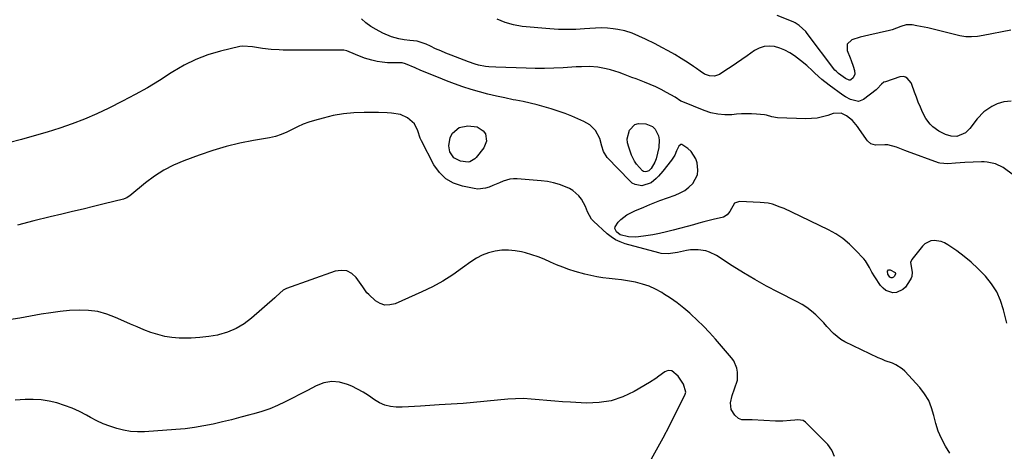
# Model space of a CAD drawing. Units: inches. Extents: x 1820370 to 1825614, y 420992 to 426293.
# Drawn here: x 1820739 to 1821235, y 425122 to 425339 of the extents above; entities that cross this region are included whole.
import ezdxf

# ---------------------------------------------------------------- set-up
doc = ezdxf.new("R2010")
doc.units = ezdxf.units.IN
doc.header["$MEASUREMENT"] = 0
doc.layers.add('7', color=7, linetype='Continuous')
doc.layers.add('8', color=7, linetype='Continuous')

msp = doc.modelspace()

# ---------------------------------------------------------------- linework, layer by layer
at = {"layer": '7', "color": 18}
for points in [[(1821245.13, 425256.37, 1974), (1821234.11, 425264.54, 1974), (1821230.29, 425266.49, 1974), (1821226.01, 425267.3, 1974), (1821224.56, 425267.37, 1974), (1821223.1, 425267.37, 1974), (1821214.78, 425267.08, 1974), (1821210.14, 425266.81, 1974), (1821206.18, 425266.45, 1974), (1821202.14, 425266.71, 1974), (1821201.49, 425266.91, 1974), (1821185.93, 425272.56, 1974), (1821184.51, 425273.09, 1974), (1821180.34, 425274.86, 1974), (1821176.07, 425275.94, 1974), (1821174.58, 425275.97, 1974), (1821169.77, 425275.79, 1974), (1821167.54, 425276.48, 1974), (1821165.72, 425277.99, 1974), (1821165.23, 425278.61, 1974), (1821161.44, 425284.19, 1974), (1821160.7, 425285.23, 1974), (1821158.25, 425288.19, 1974), (1821155.3, 425290.58, 1974), (1821152.55, 425291.84, 1974), (1821148.49, 425291.72, 1974), (1821145.87, 425290.82, 1974), (1821143.16, 425290.05, 1974), (1821140.41, 425289.48, 1974), (1821137.62, 425289.21, 1974), (1821134.8, 425289.14, 1974), (1821120.55, 425289.55, 1974), (1821117.68, 425290.03, 1974), (1821114.9, 425290.95, 1974), (1821113.94, 425291.12, 1974), (1821109.89, 425291.45, 1974), (1821107.37, 425291.56, 1974), (1821104.85, 425291.59, 1974), (1821102.33, 425291.5, 1974), (1821099.81, 425291.34, 1974), (1821097.59, 425291.14, 1974), (1821094, 425291.07, 1974), (1821090.46, 425291.34, 1974), (1821086.99, 425292.11, 1974), (1821083.57, 425293.22, 1974), (1821072.91, 425297.54, 1974), (1821071.88, 425298.03, 1974), (1821069, 425299.89, 1974), (1821064.67, 425302.33, 1974), (1821061.97, 425303.76, 1974), (1821059.24, 425305.12, 1974), (1821056.45, 425306.34, 1974), (1821053.61, 425307.49, 1974), (1821049.33, 425309.1, 1974), (1821047.2, 425309.9, 1974), (1821042.94, 425311.51, 1974), (1821040.8, 425312.31, 1974), (1821036.48, 425313.7, 1974), (1821034.28, 425314.24, 1974), (1821030.03, 425315.05, 1974), (1821025.95, 425315.43, 1974), (1821021.83, 425315.3, 1974), (1821020.46, 425315.23, 1974), (1821019.09, 425315.15, 1974), (1821012.54, 425314.77, 1974), (1821007.9, 425314.56, 1974), (1821003.25, 425314.44, 1974), (1820998.6, 425314.43, 1974), (1820993.96, 425314.51, 1974), (1820978.78, 425314.97, 1974), (1820975.27, 425315.22, 1974), (1820973.53, 425315.46, 1974), (1820970.07, 425316.14, 1974), (1820968.37, 425316.58, 1974), (1820965.03, 425317.7, 1974), (1820956.18, 425321.07, 1974), (1820953.56, 425322.11, 1974), (1820950.96, 425323.19, 1974), (1820948.4, 425324.35, 1974), (1820945.85, 425325.56, 1974), (1820943.65, 425326.64, 1974), (1820939.18, 425328.1, 1974), (1820935.37, 425328.54, 1974), (1820932.63, 425328.79, 1974), (1820929.93, 425329.22, 1974), (1820926.21, 425330.26, 1974), (1820921.85, 425332.15, 1974), (1820918.47, 425333.96, 1974), (1820915.84, 425335.57, 1974), (1820913.35, 425337.35, 1974), (1820911.06, 425339.38, 1974)], [(1821238.04, 425297.93, 1976), (1821234.49, 425297.56, 1976), (1821231.12, 425296.57, 1976), (1821228.36, 425295.23, 1976), (1821224.38, 425292.53, 1976), (1821221.07, 425289.06, 1976), (1821217.28, 425284.15, 1976), (1821215.07, 425282, 1976), (1821210.8, 425280.23, 1976), (1821207.86, 425280.28, 1976), (1821205.06, 425281.2, 1976), (1821201.69, 425282.85, 1976), (1821198.65, 425285.03, 1976), (1821197.3, 425286.33, 1976), (1821195.08, 425289.28, 1976), (1821193.51, 425292.44, 1976), (1821192.42, 425294.93, 1976), (1821191.38, 425297.43, 1976), (1821190.4, 425299.97, 1976), (1821189.47, 425302.52, 1976), (1821188.15, 425306.29, 1976), (1821187.72, 425307.24, 1976), (1821185.76, 425309.58, 1976), (1821184.89, 425310.06, 1976), (1821183.99, 425310.35, 1976), (1821182.06, 425310.2, 1976), (1821174.78, 425307.75, 1976), (1821174.06, 425307.43, 1976), (1821172.82, 425306.52, 1976), (1821170.69, 425304.13, 1976), (1821170.08, 425303.61, 1976), (1821163.82, 425298.8, 1976), (1821161.32, 425297.76, 1976), (1821157.27, 425298.73, 1976), (1821154.65, 425300.18, 1976), (1821153.4, 425301.02, 1976), (1821146.55, 425305.99, 1976), (1821142.81, 425308.88, 1976), (1821139.32, 425312.05, 1976), (1821138.15, 425313.22, 1976), (1821135.21, 425315.94, 1976), (1821132.08, 425318.44, 1976), (1821129, 425320.72, 1976), (1821126.66, 425322.23, 1976), (1821124.23, 425323.55, 1976), (1821121.66, 425324.56, 1976), (1821119, 425325.37, 1976), (1821116.33, 425325.64, 1976), (1821113.76, 425325.48, 1976), (1821111.3, 425324.67, 1976), (1821108.93, 425323.42, 1976), (1821105.23, 425320.79, 1976), (1821102.55, 425318.93, 1976), (1821099.87, 425317.08, 1976), (1821097.16, 425315.27, 1976), (1821094.43, 425313.48, 1976), (1821091.25, 425311.41, 1976), (1821088.87, 425310.5, 1976), (1821086.32, 425310.63, 1976), (1821083.8, 425311.58, 1976), (1821081.53, 425313.01, 1976), (1821079.65, 425314.45, 1976), (1821078.28, 425315.44, 1976), (1821075.45, 425317.31, 1976), (1821071.98, 425319.47, 1976), (1821068.78, 425321.39, 1976), (1821065.54, 425323.25, 1976), (1821062.25, 425325.02, 1976), (1821058.92, 425326.72, 1976), (1821054.13, 425329.08, 1976), (1821050.74, 425330.68, 1976), (1821047.28, 425332.14, 1976), (1821043.73, 425333.31, 1976), (1821040.06, 425334.03, 1976), (1821037.86, 425334.32, 1976), (1821034.89, 425334.61, 1976), (1821031.92, 425334.77, 1976), (1821028.95, 425334.74, 1976), (1821025.97, 425334.57, 1976), (1821023.28, 425334.33, 1976), (1821018.95, 425334.07, 1976), (1821014.62, 425333.95, 1976), (1821010.3, 425334.07, 1976), (1821005.97, 425334.33, 1976), (1820991.95, 425335.58, 1976), (1820987.58, 425336.3, 1976), (1820983.36, 425337.45, 1976), (1820979.37, 425339.22, 1976)], [(1821237.97, 425333.66, 1978), (1821224.05, 425330.96, 1978), (1821221.12, 425330.51, 1978), (1821218.17, 425330.29, 1978), (1821215.22, 425330.38, 1978), (1821212.32, 425330.87, 1978), (1821196.12, 425334.79, 1978), (1821194.32, 425335.2, 1978), (1821190.7, 425335.92, 1978), (1821188.21, 425336.33, 1978), (1821185.29, 425336.35, 1978), (1821182.5, 425335.5, 1978), (1821178.28, 425333.91, 1978), (1821176.82, 425333.53, 1978), (1821166.4, 425331.14, 1978), (1821162.16, 425330.06, 1978), (1821157.98, 425328.77, 1978), (1821155.58, 425326.6, 1978), (1821155.55, 425323.36, 1978), (1821157.09, 425319.77, 1978), (1821157.65, 425318.4, 1978), (1821158.65, 425315.61, 1978), (1821159.33, 425313.38, 1978), (1821159.39, 425311.46, 1978), (1821158.54, 425309.73, 1978), (1821157.49, 425308.65, 1978), (1821157.08, 425308.46, 1978), (1821156.64, 425308.44, 1978), (1821154.73, 425309.28, 1978), (1821151.15, 425311.88, 1978), (1821149.96, 425312.99, 1978), (1821149.43, 425313.62, 1978), (1821135.43, 425332.02, 1978), (1821134.71, 425332.92, 1978), (1821131.39, 425336.08, 1978), (1821129.46, 425337.28, 1978), (1821128.42, 425337.77, 1978), (1821120.26, 425341.11, 1978)], [(1821235.97, 425186.37, 1972), (1821234.33, 425193, 1972), (1821232.79, 425197.66, 1972), (1821230.82, 425202.08, 1972), (1821228.2, 425206.16, 1972), (1821225.14, 425210, 1972), (1821224.66, 425210.52, 1972), (1821221.4, 425213.8, 1972), (1821218.02, 425216.93, 1972), (1821214.44, 425219.84, 1972), (1821210.73, 425222.6, 1972), (1821206.17, 425225.77, 1972), (1821204.59, 425226.66, 1972), (1821202.95, 425227.34, 1972), (1821199.41, 425227.88, 1972), (1821197.68, 425227.63, 1972), (1821194.67, 425226.17, 1972), (1821193.4, 425224.96, 1972), (1821188.09, 425218.3, 1972), (1821187.46, 425216.89, 1972), (1821188.3, 425212.03, 1972), (1821188.17, 425209.79, 1972), (1821187.83, 425208.9, 1972), (1821187.35, 425208.04, 1972), (1821184.88, 425204.49, 1972), (1821183.58, 425203.17, 1972), (1821180.44, 425201.72, 1972), (1821178.59, 425201.59, 1972), (1821175.06, 425202.76, 1972), (1821173.63, 425203.89, 1972), (1821172.36, 425205.31, 1972), (1821169.45, 425209.64, 1972), (1821168.04, 425211.9, 1972), (1821166.82, 425214.26, 1972), (1821164.73, 425217.62, 1972), (1821163.88, 425218.64, 1972), (1821159.82, 425223.09, 1972), (1821156.73, 425226.09, 1972), (1821153.46, 425228.83, 1972), (1821149.89, 425231.19, 1972), (1821146.13, 425233.28, 1972), (1821127.7, 425242.17, 1972), (1821123.84, 425243.92, 1972), (1821121.88, 425244.71, 1972), (1821117.9, 425246.09, 1972), (1821115.86, 425246.59, 1972), (1821111.69, 425247.07, 1972), (1821101.41, 425247.43, 1972), (1821098.89, 425246.71, 1972), (1821096.46, 425242.44, 1972), (1821095.14, 425240.76, 1972), (1821093.28, 425239.68, 1972), (1821092.59, 425239.46, 1972), (1821088.75, 425238.53, 1972), (1821086.11, 425237.88, 1972), (1821083.49, 425237.22, 1972), (1821080.86, 425236.54, 1972), (1821078.24, 425235.84, 1972), (1821068.03, 425233.08, 1972), (1821064.6, 425232.22, 1972), (1821061.15, 425231.45, 1972), (1821057.67, 425230.81, 1972), (1821054.18, 425230.26, 1972), (1821050.56, 425229.77, 1972), (1821048.87, 425229.63, 1972), (1821045.5, 425229.8, 1972), (1821041.33, 425230.79, 1972), (1821039.4, 425232.16, 1972), (1821038.57, 425233.96, 1972), (1821038.72, 425234.74, 1972), (1821040.32, 425237.05, 1972), (1821041.64, 425238.49, 1972), (1821044.7, 425240.84, 1972), (1821048.64, 425242.72, 1972), (1821053.21, 425244.65, 1972), (1821056.26, 425245.93, 1972), (1821059.54, 425247.33, 1972), (1821060.37, 425247.65, 1972), (1821061.21, 425247.96, 1972), (1821069.04, 425250.74, 1972), (1821071.48, 425251.81, 1972), (1821073.79, 425253.1, 1972), (1821075.88, 425254.72, 1972), (1821077.82, 425256.54, 1972), (1821080.2, 425260.88, 1972), (1821080.48, 425263.29, 1972), (1821080.06, 425266.87, 1972), (1821079.33, 425269, 1972), (1821076.96, 425272.67, 1972), (1821075.32, 425274.21, 1972), (1821072.41, 425276.16, 1972), (1821071.8, 425276.19, 1972), (1821070.79, 425275.39, 1972), (1821069.64, 425272.92, 1972), (1821068.75, 425270.86, 1972), (1821067.09, 425268.21, 1972), (1821062.85, 425262.82, 1972), (1821060.63, 425260.25, 1972), (1821059.44, 425259.05, 1972), (1821056.85, 425256.92, 1972), (1821052.25, 425255.45, 1972), (1821048.84, 425255.98, 1972), (1821047.41, 425256.77, 1972), (1821046.1, 425257.83, 1972), (1821034.83, 425269.62, 1972), (1821032.85, 425272.71, 1972), (1821032, 425275.38, 1972), (1821031.1, 425279.1, 1972), (1821028.88, 425283.2, 1972), (1821026.08, 425285.98, 1972), (1821024.61, 425286.94, 1972), (1821023.03, 425287.75, 1972), (1821016.98, 425290.33, 1972), (1821013.57, 425291.7, 1972), (1821010.13, 425292.97, 1972), (1821006.64, 425294.1, 1972), (1821003.12, 425295.14, 1972), (1820999.57, 425296.06, 1972), (1820996, 425296.93, 1972), (1820992.42, 425297.72, 1972), (1820988.82, 425298.45, 1972), (1820987.49, 425298.7, 1972), (1820983.22, 425299.56, 1972), (1820978.98, 425300.5, 1972), (1820974.75, 425301.53, 1972), (1820970.55, 425302.64, 1972), (1820966.29, 425303.88, 1972), (1820962.12, 425305.2, 1972), (1820957.99, 425306.65, 1972), (1820953.89, 425308.19, 1972), (1820949.86, 425309.78, 1972), (1820946.89, 425310.97, 1972), (1820943.93, 425312.18, 1972), (1820940.98, 425313.42, 1972), (1820938.05, 425314.68, 1972), (1820933.24, 425316.78, 1972), (1820931.6, 425317.2, 1972), (1820931.03, 425317.23, 1972), (1820926.85, 425317.18, 1972), (1820924.2, 425317.26, 1972), (1820921.57, 425317.5, 1972), (1820918.97, 425317.96, 1972), (1820916.39, 425318.58, 1972), (1820912.63, 425319.65, 1972), (1820908.16, 425321.37, 1972), (1820903.81, 425323.28, 1972), (1820902.28, 425323.55, 1972), (1820900.7, 425323.67, 1972), (1820871.72, 425323.66, 1972), (1820869.69, 425323.7, 1972), (1820865.63, 425323.91, 1972), (1820861.23, 425324.38, 1972), (1820856.33, 425325.34, 1972), (1820851.46, 425325.65, 1972), (1820849.84, 425325.39, 1972), (1820840.17, 425323.09, 1972), (1820833.85, 425321.23, 1972), (1820827.71, 425318.95, 1972), (1820821.85, 425316.04, 1972), (1820816.17, 425312.7, 1972), (1820815.39, 425312.18, 1972), (1820809.4, 425308.37, 1972), (1820803.32, 425304.69, 1972), (1820797.13, 425301.23, 1972), (1820790.85, 425297.9, 1972), (1820783.91, 425294.37, 1972), (1820777.88, 425291.5, 1972), (1820771.77, 425288.84, 1972), (1820765.54, 425286.48, 1972), (1820759.21, 425284.34, 1972), (1820752.82, 425282.39, 1972), (1820746.4, 425280.51, 1972), (1820739.96, 425278.71, 1972), (1820733.51, 425276.97, 1972)], [(1820974.1, 425277.86, 1972), (1820972.69, 425274.48, 1972), (1820968.75, 425269.6, 1972), (1820968.21, 425269.03, 1972), (1820965.57, 425267.45, 1972), (1820964.83, 425267.29, 1972), (1820960.86, 425267.84, 1972), (1820957.61, 425269.47, 1972), (1820955.64, 425272.53, 1972), (1820955.05, 425275.47, 1972), (1820955.74, 425279.71, 1972), (1820956.85, 425281.82, 1972), (1820960.28, 425284.69, 1972), (1820964.66, 425285.57, 1972), (1820969.38, 425285, 1972), (1820972.37, 425283.03, 1972), (1820973.48, 425281.46, 1972), (1820974.1, 425277.86, 1972)], [(1821058.82, 425267.21, 1974), (1821056.94, 425264.1, 1974), (1821055.69, 425262.95, 1974), (1821054.68, 425262.54, 1974), (1821054.08, 425262.45, 1974), (1821052.99, 425262.64, 1974), (1821052.52, 425262.92, 1974), (1821049.53, 425266.34, 1974), (1821048.57, 425267.75, 1974), (1821047.08, 425270.83, 1974), (1821045.59, 425274.78, 1974), (1821045.07, 425276.94, 1974), (1821044.9, 425279.08, 1974), (1821045.96, 425283.31, 1974), (1821048.69, 425286.15, 1974), (1821050.51, 425286.69, 1974), (1821054.2, 425286.56, 1974), (1821057.59, 425285.15, 1974), (1821058.86, 425283.86, 1974), (1821060.57, 425280.45, 1974), (1821060.97, 425278.57, 1974), (1821060.73, 425274.7, 1974), (1821059.38, 425268.93, 1974), (1821058.82, 425267.21, 1974)], [(1821149.24, 425119.27, 1968), (1821147.83, 425122.35, 1968), (1821145.76, 425125.23, 1968), (1821134.64, 425136.46, 1968), (1821133.49, 425137.28, 1968), (1821130.65, 425137.71, 1968), (1821129.18, 425137.6, 1968), (1821126.96, 425137.31, 1968), (1821123.26, 425137, 1968), (1821119.55, 425137.03, 1968), (1821107.75, 425137.65, 1968), (1821105.68, 425137.71, 1968), (1821102.62, 425137.75, 1968), (1821100.85, 425138.42, 1968), (1821098.94, 425140.11, 1968), (1821097.16, 425142.92, 1968), (1821096.86, 425146.23, 1968), (1821097.65, 425149.85, 1968), (1821098.9, 425153.28, 1968), (1821100.28, 425157.66, 1968), (1821100.44, 425161.69, 1968), (1821100.07, 425163.68, 1968), (1821098.53, 425167.3, 1968), (1821097.36, 425168.94, 1968), (1821089.24, 425178.32, 1968), (1821086.29, 425181.6, 1968), (1821083.25, 425184.8, 1968), (1821080.09, 425187.88, 1968), (1821076.84, 425190.88, 1968), (1821076.43, 425191.25, 1968), (1821073.27, 425193.91, 1968), (1821070.02, 425196.46, 1968), (1821066.65, 425198.84, 1968), (1821063.19, 425201.1, 1968), (1821062.3, 425201.65, 1968), (1821059.14, 425203.37, 1968), (1821055.9, 425204.85, 1968), (1821052.51, 425205.97, 1968), (1821049.03, 425206.86, 1968), (1821048.04, 425207.06, 1968), (1821044.98, 425207.61, 1968), (1821041.91, 425208.09, 1968), (1821038.82, 425208.46, 1968), (1821035.73, 425208.76, 1968), (1821032.65, 425209.1, 1968), (1821029.58, 425209.56, 1968), (1821026.55, 425210.2, 1968), (1821023.54, 425210.96, 1968), (1821018.74, 425212.32, 1968), (1821015.53, 425213.32, 1968), (1821012.37, 425214.42, 1968), (1821009.26, 425215.69, 1968), (1821006.2, 425217.06, 1968), (1821003.13, 425218.42, 1968), (1821000.02, 425219.65, 1968), (1820996.84, 425220.71, 1968), (1820993.62, 425221.63, 1968), (1820991.72, 425222.12, 1968), (1820988.39, 425222.75, 1968), (1820985.04, 425223.08, 1968), (1820981.69, 425222.97, 1968), (1820978.32, 425222.56, 1968), (1820975.04, 425221.71, 1968), (1820971.89, 425220.57, 1968), (1820968.93, 425219, 1968), (1820966.09, 425217.15, 1968), (1820962, 425214.06, 1968), (1820957.11, 425210.63, 1968), (1820952.08, 425207.43, 1968), (1820946.84, 425204.59, 1968), (1820941.46, 425202, 1968), (1820928.01, 425196.09, 1968), (1820925.41, 425195.47, 1968), (1820922.89, 425195.42, 1968), (1820920.51, 425196.23, 1968), (1820918.21, 425197.61, 1968), (1820914.73, 425200.69, 1968), (1820913.87, 425201.57, 1968), (1820912.49, 425203.61, 1968), (1820911.79, 425204.62, 1968), (1820908.47, 425209.19, 1968), (1820906.21, 425211.23, 1968), (1820903.74, 425212.57, 1968), (1820900.95, 425212.86, 1968), (1820897.94, 425212.45, 1968), (1820873.33, 425203.73, 1968), (1820871.67, 425202.91, 1968), (1820868.23, 425199.73, 1968), (1820867.53, 425199.1, 1968), (1820855.77, 425188.75, 1968), (1820852.01, 425185.93, 1968), (1820848.03, 425183.54, 1968), (1820843.73, 425181.79, 1968), (1820839.21, 425180.47, 1968), (1820838.6, 425180.34, 1968), (1820834.2, 425179.59, 1968), (1820829.79, 425179.04, 1968), (1820825.35, 425178.81, 1968), (1820820.89, 425178.79, 1968), (1820819.31, 425178.84, 1968), (1820815.66, 425179.14, 1968), (1820812.06, 425179.67, 1968), (1820808.53, 425180.56, 1968), (1820805.04, 425181.68, 1968), (1820801.61, 425183.02, 1968), (1820798.19, 425184.41, 1968), (1820794.8, 425185.86, 1968), (1820791.43, 425187.35, 1968), (1820787.31, 425189.23, 1968), (1820782.87, 425190.89, 1968), (1820778.35, 425192.12, 1968), (1820773.71, 425192.71, 1968), (1820768.97, 425192.87, 1968), (1820764.19, 425192.6, 1968), (1820759.41, 425192.19, 1968), (1820754.66, 425191.58, 1968), (1820749.92, 425190.83, 1968), (1820739.13, 425188.9, 1968), (1820732.35, 425187.87, 1968)], [(1821179.86, 425210.94, 1974), (1821179.15, 425209.77, 1974), (1821178.86, 425209.47, 1974), (1821178.17, 425209.15, 1974), (1821177.76, 425209.12, 1974), (1821176.99, 425209.39, 1974), (1821175.95, 425210.89, 1974), (1821175.86, 425212.53, 1974), (1821176.37, 425213.15, 1974), (1821177.18, 425213.12, 1974), (1821179.65, 425211.72, 1974), (1821179.84, 425211.35, 1974), (1821179.86, 425210.94, 1974)], [(1821056.18, 425116.61, 1966), (1821059.65, 425122.55, 1966), (1821062.93, 425128.6, 1966), (1821066.09, 425134.71, 1966), (1821073.99, 425150.63, 1966), (1821074.17, 425151.09, 1966), (1821074.28, 425151.56, 1966), (1821073.23, 425155.66, 1966), (1821070.48, 425159.72, 1966), (1821067.29, 425162.29, 1966), (1821065.44, 425162.58, 1966), (1821063.71, 425161.87, 1966), (1821060.82, 425159.66, 1966), (1821059.25, 425158.55, 1966), (1821056.01, 425156.51, 1966), (1821048.27, 425151.96, 1966), (1821042.61, 425149.28, 1966), (1821036.78, 425147.29, 1966), (1821030.69, 425146.35, 1966), (1821024.43, 425146.1, 1966), (1821016.29, 425146.49, 1966), (1821012.33, 425146.73, 1966), (1821008.38, 425147.02, 1966), (1821004.43, 425147.39, 1966), (1821000.49, 425147.82, 1966), (1820996.54, 425148.16, 1966), (1820992.6, 425148.34, 1966), (1820988.65, 425148.26, 1966), (1820984.7, 425148.02, 1966), (1820962.26, 425145.91, 1966), (1820959.27, 425145.66, 1966), (1820956.27, 425145.49, 1966), (1820953.28, 425145.34, 1966), (1820950.28, 425145.16, 1966), (1820940.81, 425144.53, 1966), (1820937.76, 425144.36, 1966), (1820934.71, 425144.22, 1966), (1820931.65, 425144.14, 1966), (1820928.6, 425144.09, 1966), (1820925.65, 425144.37, 1966), (1820922.82, 425145.02, 1966), (1820920.17, 425146.22, 1966), (1820917.65, 425147.78, 1966), (1820914.7, 425149.9, 1966), (1820911.98, 425151.64, 1966), (1820909.14, 425153.18, 1966), (1820906.22, 425154.58, 1966), (1820904.13, 425155.5, 1966), (1820900.12, 425156.6, 1966), (1820896.15, 425156.99, 1966), (1820892.23, 425156.28, 1966), (1820888.33, 425154.84, 1966), (1820883.94, 425152.5, 1966), (1820880.2, 425150.53, 1966), (1820876.45, 425148.6, 1966), (1820872.68, 425146.68, 1966), (1820868.86, 425144.91, 1966), (1820864.98, 425143.29, 1966), (1820861, 425141.91, 1966), (1820856.97, 425140.69, 1966), (1820854.97, 425140.16, 1966), (1820850.36, 425138.95, 1966), (1820845.74, 425137.77, 1966), (1820841.11, 425136.65, 1966), (1820836.47, 425135.56, 1966), (1820831.81, 425134.62, 1966), (1820827.12, 425133.81, 1966), (1820822.41, 425133.23, 1966), (1820817.67, 425132.79, 1966), (1820801.94, 425131.72, 1966), (1820798.38, 425131.67, 1966), (1820794.84, 425131.88, 1966), (1820791.35, 425132.47, 1966), (1820787.89, 425133.32, 1966), (1820784.5, 425134.47, 1966), (1820781.16, 425135.76, 1966), (1820777.91, 425137.26, 1966), (1820774.72, 425138.9, 1966), (1820772.74, 425140, 1966), (1820769.13, 425141.85, 1966), (1820765.46, 425143.53, 1966), (1820761.67, 425144.95, 1966), (1820757.82, 425146.21, 1966), (1820753.89, 425147.12, 1966), (1820749.94, 425147.76, 1966), (1820745.93, 425147.97, 1966), (1820741.9, 425147.9, 1966), (1820736.8, 425147.54, 1966)]]:
    msp.add_polyline3d(points, dxfattribs=at)
at = {"layer": '8', "color": 18}
msp.add_polyline3d([(1821207.26, 425120.89, 1970), (1821205.03, 425124.47, 1970), (1821203.04, 425128.31, 1970), (1821201.43, 425132.03, 1970), (1821200.19, 425135.88, 1970), (1821199.2, 425139.83, 1970), (1821198.09, 425143.69, 1970), (1821196.59, 425147.36, 1970), (1821194.52, 425150.73, 1970), (1821192.06, 425153.91, 1970), (1821184.55, 425162.09, 1970), (1821183.18, 425163.38, 1970), (1821180.07, 425165.38, 1970), (1821178.33, 425166.11, 1970), (1821174.74, 425167.42, 1970), (1821172.98, 425168.16, 1970), (1821171.24, 425168.95, 1970), (1821154.42, 425176.96, 1970), (1821152.34, 425178.12, 1970), (1821148.61, 425181.03, 1970), (1821145.39, 425184.6, 1970), (1821143.77, 425186.4, 1970), (1821140.38, 425189.84, 1970), (1821139.72, 425190.48, 1970), (1821137.56, 425192.37, 1970), (1821135.31, 425194.12, 1970), (1821132.91, 425195.66, 1970), (1821130.42, 425197.06, 1970), (1821120.85, 425201.88, 1970), (1821114.93, 425204.98, 1970), (1821109.09, 425208.2, 1970), (1821103.35, 425211.62, 1970), (1821097.69, 425215.17, 1970), (1821089.83, 425220.27, 1970), (1821086.33, 425222.05, 1970), (1821084.47, 425222.63, 1970), (1821080.57, 425223.25, 1970), (1821076.64, 425223.13, 1970), (1821074.69, 425222.82, 1970), (1821070.24, 425221.85, 1970), (1821069.05, 425221.62, 1970), (1821065.45, 425221.18, 1970), (1821061.87, 425221.4, 1970), (1821060.7, 425221.65, 1970), (1821043.85, 425226.26, 1970), (1821041.35, 425227.14, 1970), (1821038.98, 425228.24, 1970), (1821036.79, 425229.66, 1970), (1821034.72, 425231.3, 1970), (1821027.89, 425237.54, 1970), (1821026.92, 425238.58, 1970), (1821024.84, 425242.25, 1970), (1821023.78, 425244.94, 1970), (1821021.77, 425248.65, 1970), (1821020.56, 425250.32, 1970), (1821017.55, 425252.99, 1970), (1821015.75, 425254, 1970), (1821013.78, 425254.86, 1970), (1821010.81, 425255.99, 1970), (1821007.8, 425256.91, 1970), (1821004.7, 425257.52, 1970), (1821001.56, 425257.92, 1970), (1820989.47, 425258.86, 1970), (1820987.64, 425258.87, 1970), (1820985.84, 425258.7, 1970), (1820982.35, 425257.67, 1970), (1820980.64, 425256.94, 1970), (1820977.22, 425255.5, 1970), (1820975.3, 425254.7, 1970), (1820973.47, 425254.13, 1970), (1820969.73, 425253.77, 1970), (1820967.82, 425253.98, 1970), (1820961.94, 425255.16, 1970), (1820957.5, 425256.71, 1970), (1820953.55, 425258.91, 1970), (1820950.33, 425262.09, 1970), (1820947.6, 425265.92, 1970), (1820941.26, 425278.06, 1970), (1820940.69, 425279.28, 1970), (1820939.47, 425283.1, 1970), (1820937.8, 425286.58, 1970), (1820934.31, 425289.64, 1970), (1820930.78, 425291.22, 1970), (1820926.27, 425291.87, 1970), (1820924.06, 425292.03, 1970), (1820919.63, 425292.18, 1970), (1820912.53, 425292.23, 1970), (1820907.27, 425292.05, 1970), (1820902.05, 425291.58, 1970), (1820896.89, 425290.68, 1970), (1820891.77, 425289.48, 1970), (1820887.52, 425288.31, 1970), (1820884.59, 425287.38, 1970), (1820881.72, 425286.32, 1970), (1820878.94, 425285.05, 1970), (1820876.21, 425283.64, 1970), (1820873.47, 425282.29, 1970), (1820870.66, 425281.13, 1970), (1820867.75, 425280.26, 1970), (1820864.77, 425279.59, 1970), (1820856.82, 425278.23, 1970), (1820849.87, 425276.84, 1970), (1820842.98, 425275.18, 1970), (1820836.2, 425273.15, 1970), (1820829.48, 425270.85, 1970), (1820821.65, 425267.93, 1970), (1820816.54, 425265.73, 1970), (1820811.6, 425263.21, 1970), (1820806.94, 425260.22, 1970), (1820802.45, 425256.92, 1970), (1820794.47, 425250.42, 1970), (1820794.11, 425250.14, 1970), (1820792.97, 425249.38, 1970), (1820791.73, 425248.83, 1970), (1820791.29, 425248.7, 1970), (1820781.57, 425246.31, 1970), (1820776.26, 425245.02, 1970), (1820770.95, 425243.72, 1970), (1820765.64, 425242.43, 1970), (1820760.33, 425241.15, 1970), (1820754.47, 425239.73, 1970), (1820746.24, 425237.7, 1970), (1820738.02, 425235.61, 1970)], dxfattribs=at)

doc.saveas('drawing.dxf')
